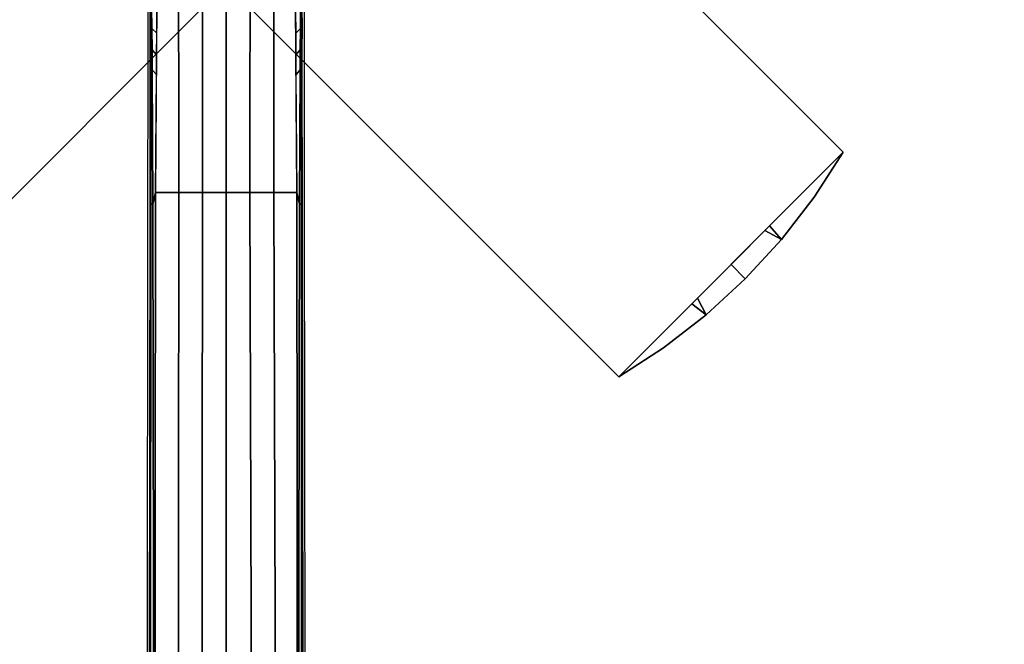
# Model space of a CAD drawing. Units: inches. Extents: x -279 to 242, y -118 to 89.
# Drawn here: x -66 to -56, y 47 to 53 of the extents above; entities that cross this region are included whole.
import ezdxf

# ---------------------------------------------------------------- set-up
doc = ezdxf.new("R2010")
doc.units = ezdxf.units.IN
doc.header["$MEASUREMENT"] = 0
for name, color, linetype in [('TABLE-BASE', 6, 'Continuous'), ('TABLE-TOPLAM', 6, 'Continuous'), ('ZAXIS', 7, 'Continuous')]:
    doc.layers.add(name, color=color, linetype=linetype)

# ---------------------------------------------------------------- blocks, each defined once
blk = doc.blocks.new('UDT1CS_30LS_0T')
at = {"layer": 'TABLE-BASE'}
for points in [[(-6.482, 4.125, 27.069), (-4.125, 6.482, 27.069), (6.482, -4.125, 27.069), (4.125, -6.482, 27.069)], [(4.125, -6.482, 27.319), (6.482, -4.125, 27.319), (-4.125, 6.482, 27.319), (-6.482, 4.125, 27.319)], [(6.482, -4.125, 27.319), (6.482, -4.125, 27.069), (-4.125, 6.482, 27.069), (-4.125, 6.482, 27.319)], [(2.6, 0.243, 27.074), (0.243, 2.6, 27.074), (4.125, 6.482, 27.074), (6.482, 4.125, 27.074)], [(4.125, 6.482, 27.324), (4.125, 6.482, 27.074), (0.243, 2.6, 27.074), (0.243, 2.6, 27.324)], [(6.482, 4.125, 27.324), (4.125, 6.482, 27.324), (0.243, 2.6, 27.324), (2.6, 0.243, 27.324)], [(4.125, 6.482, 27.074), (4.595, 6.177, 27.074), (5.04, 5.833, 27.074), (4.947, 5.66, 27.074)], [(4.897, 5.709, 27.324), (5.039, 5.833, 27.324), (4.596, 6.177, 27.324), (4.125, 6.482, 27.324)], [(4.596, 6.177, 27.324), (4.595, 6.177, 27.074), (4.125, 6.482, 27.074), (4.125, 6.482, 27.324)], [(5.039, 5.833, 27.324), (5.04, 5.833, 27.074), (4.595, 6.177, 27.074), (4.596, 6.177, 27.324)], [(5.303, 5.303, 27.324), (5.453, 5.453, 27.324), (5.039, 5.833, 27.324), (4.897, 5.709, 27.324)], [(5.04, 5.833, 27.074), (5.453, 5.453, 27.074), (5.303, 5.303, 27.074), (4.947, 5.66, 27.074)], [(5.453, 5.453, 27.324), (5.453, 5.453, 27.074), (5.04, 5.833, 27.074), (5.039, 5.833, 27.324)], [(5.453, 5.453, 27.074), (5.832, 5.041, 27.074), (5.716, 4.891, 27.074), (5.303, 5.303, 27.074)], [(5.656, 4.951, 27.324), (5.832, 5.041, 27.324), (5.453, 5.453, 27.324), (5.303, 5.303, 27.324)], [(5.832, 5.041, 27.324), (5.832, 5.041, 27.074), (5.453, 5.453, 27.074), (5.453, 5.453, 27.324)], [(6.482, 4.125, 27.324), (6.177, 4.595, 27.324), (5.832, 5.041, 27.324), (5.656, 4.951, 27.324)], [(5.832, 5.041, 27.074), (6.177, 4.595, 27.074), (6.482, 4.125, 27.074), (5.716, 4.891, 27.074)], [(6.177, 4.595, 27.324), (6.177, 4.595, 27.074), (5.832, 5.041, 27.074), (5.832, 5.041, 27.324)], [(6.482, 4.125, 27.324), (6.482, 4.125, 27.074), (6.177, 4.595, 27.074), (6.177, 4.595, 27.324)], [(-6.482, 4.125, 27.319), (-6.482, 4.125, 27.069), (4.125, -6.482, 27.069), (4.125, -6.482, 27.319)], [(2.6, 0.243, 27.324), (2.6, 0.243, 27.074), (6.482, 4.125, 27.074), (6.482, 4.125, 27.324)], [(1.597, 0.501, 3.979), (4.547, 0.5, 3.71), (4.547, 0.743, 3.67), (1.597, 0.72, 3.897)], [(2.826, 0.793, 3.703), (2.826, 0.797, 3.689), (2.599, 0.794, 3.71), (2.602, 0.795, 3.723)], [(2.827, 0.779, 3.717), (2.826, 0.793, 3.703), (2.602, 0.795, 3.723), (2.603, 0.781, 3.736)], [(2.876, 0.73, 3.799), (2.827, 0.779, 3.717), (2.603, 0.781, 3.736), (2.641, 0.728, 3.817)], [(3.051, 0.791, 3.688), (3.05, 0.796, 3.671), (2.826, 0.797, 3.689), (2.826, 0.793, 3.703)], [(3.051, 0.777, 3.702), (3.051, 0.791, 3.688), (2.826, 0.793, 3.703), (2.827, 0.779, 3.717)], [(3.103, 0.732, 3.781), (3.051, 0.777, 3.702), (2.827, 0.779, 3.717), (2.876, 0.73, 3.799)], [(3.261, 0.79, 3.678), (3.26, 0.796, 3.659), (3.05, 0.796, 3.671), (3.051, 0.791, 3.688)], [(3.261, 0.776, 3.692), (3.261, 0.79, 3.678), (3.051, 0.791, 3.688), (3.051, 0.777, 3.702)], [(3.313, 0.733, 3.765), (3.261, 0.776, 3.692), (3.051, 0.777, 3.702), (3.103, 0.732, 3.781)], [(4.671, 0.79, 3.619), (4.67, 0.798, 3.595), (3.26, 0.796, 3.659), (3.261, 0.79, 3.678)], [(4.671, 0.769, 3.634), (4.671, 0.79, 3.619), (3.261, 0.79, 3.678), (3.261, 0.776, 3.692)], [(4.547, 0.743, 3.67), (4.671, 0.769, 3.634), (3.261, 0.776, 3.692), (3.313, 0.733, 3.765)], [(14.658, 0.752, 3.214), (4.671, 0.769, 3.634), (4.547, 0.743, 3.67), (14.658, 0.752, 3.214)], [(4.547, 0.5, 3.71), (14.648, 0.532, 3.243), (14.658, 0.752, 3.214), (4.547, 0.743, 3.67)], [(14.657, 0.795, 3.19), (14.654, 0.814, 3.144), (4.67, 0.798, 3.595), (4.671, 0.79, 3.619)], [(14.658, 0.752, 3.214), (14.657, 0.795, 3.19), (4.671, 0.79, 3.619), (4.671, 0.769, 3.634)], [(4.547, 0.25, 3.746), (14.641, 0.281, 3.264), (14.648, 0.532, 3.243), (4.547, 0.5, 3.71)], [(1.597, 0.251, 4.016), (4.547, 0.25, 3.746), (4.547, 0.5, 3.71), (1.597, 0.501, 3.979)], [(4.547, -0.001, 3.767), (4.547, 0.25, 3.746), (1.597, 0.251, 4.016), (1.597, 0, 4.037)], [(14.638, -0.004, 3.271), (14.641, 0.281, 3.264), (4.547, 0.25, 3.746), (4.547, -0.001, 3.767)], [(1.597, 0, 4.037), (1.597, -0.25, 4.016), (4.547, -0.249, 3.746), (4.547, -0.001, 3.767)], [(4.547, -0.001, 3.767), (4.547, -0.249, 3.746), (14.64, -0.258, 3.265), (14.638, -0.004, 3.271)], [(1.597, -0.5, 3.979), (4.547, -0.499, 3.71), (4.547, -0.249, 3.746), (1.597, -0.25, 4.016)], [(4.547, -0.499, 3.71), (14.647, -0.508, 3.245), (14.64, -0.258, 3.265), (4.547, -0.249, 3.746)], [(1.597, -0.72, 3.897), (4.547, -0.743, 3.67), (4.547, -0.499, 3.71), (1.597, -0.5, 3.979)], [(4.547, -0.743, 3.67), (14.658, -0.754, 3.215), (14.647, -0.508, 3.245), (4.547, -0.499, 3.71)], [(2.602, -0.797, 3.723), (2.599, -0.796, 3.71), (2.826, -0.799, 3.689), (2.826, -0.795, 3.703)], [(2.639, -0.728, 3.817), (2.602, -0.783, 3.737), (2.827, -0.781, 3.717), (2.874, -0.73, 3.799)], [(2.602, -0.783, 3.737), (2.602, -0.797, 3.723), (2.826, -0.795, 3.703), (2.827, -0.781, 3.717)], [(2.827, -0.781, 3.717), (2.826, -0.795, 3.703), (3.051, -0.793, 3.688), (3.051, -0.779, 3.702)], [(2.826, -0.795, 3.703), (2.826, -0.799, 3.689), (3.05, -0.798, 3.672), (3.051, -0.793, 3.688)], [(2.874, -0.73, 3.799), (2.827, -0.781, 3.717), (3.051, -0.779, 3.702), (3.101, -0.731, 3.781)], [(3.051, -0.793, 3.688), (3.05, -0.798, 3.672), (3.26, -0.797, 3.66), (3.261, -0.792, 3.678)], [(3.101, -0.731, 3.781), (3.051, -0.779, 3.702), (3.261, -0.778, 3.692), (3.31, -0.733, 3.765)], [(3.051, -0.779, 3.702), (3.051, -0.793, 3.688), (3.261, -0.792, 3.678), (3.261, -0.778, 3.692)], [(3.051, -0.779, 3.702), (3.051, -0.793, 3.688), (3.261, -0.792, 3.678), (3.261, -0.778, 3.692)], [(3.261, -0.792, 3.678), (3.26, -0.797, 3.66), (4.67, -0.8, 3.595), (4.671, -0.791, 3.62)], [(3.31, -0.733, 3.765), (3.261, -0.778, 3.692), (4.671, -0.771, 3.634), (4.547, -0.743, 3.67)], [(3.261, -0.778, 3.692), (3.261, -0.792, 3.678), (4.671, -0.791, 3.62), (4.671, -0.771, 3.634)], [(14.658, -0.754, 3.215), (4.547, -0.743, 3.67), (4.671, -0.771, 3.634), (14.658, -0.754, 3.215)], [(4.671, -0.791, 3.62), (4.67, -0.8, 3.595), (14.654, -0.815, 3.144), (14.656, -0.797, 3.19)], [(4.671, -0.771, 3.634), (4.671, -0.791, 3.62), (14.656, -0.797, 3.19), (14.658, -0.754, 3.215)]]:
    blk.add_3dface(points, dxfattribs=at)
for points, invisible_edges in [([(14.654, 0.814, 3.144), (14.659, 0.835, 2.518), (4.682, 0.823, 2.863), (4.67, 0.798, 3.595)], 4), ([(2.826, 0.797, 3.689), (2.827, 0.821, 2.927), (2.602, 0.821, 2.935), (2.599, 0.794, 3.71)], 5), ([(3.05, 0.796, 3.671), (3.061, 0.821, 2.919), (2.827, 0.821, 2.927), (2.826, 0.797, 3.689)], 5), ([(3.26, 0.796, 3.659), (3.291, 0.822, 2.911), (3.061, 0.821, 2.919), (3.05, 0.796, 3.671)], 5), ([(4.67, 0.798, 3.595), (4.682, 0.823, 2.863), (3.291, 0.822, 2.911), (3.26, 0.796, 3.659)], 5), ([(2.599, -0.796, 3.71), (2.602, -0.823, 2.935), (2.827, -0.823, 2.927), (2.826, -0.799, 3.689)], 5), ([(2.826, -0.799, 3.689), (2.827, -0.823, 2.927), (3.061, -0.823, 2.919), (3.05, -0.798, 3.672)], 5), ([(3.05, -0.798, 3.672), (3.061, -0.823, 2.919), (3.291, -0.823, 2.911), (3.26, -0.797, 3.66)], 5), ([(3.26, -0.797, 3.66), (3.291, -0.823, 2.911), (4.682, -0.825, 2.863), (4.67, -0.8, 3.595)], 5), ([(4.67, -0.8, 3.595), (4.682, -0.825, 2.863), (14.659, -0.837, 2.518), (14.654, -0.815, 3.144)], 1)]:
    blk.add_3dface(points, dxfattribs=dict(at, invisible_edges=invisible_edges))
at = {"layer": 'TABLE-TOPLAM'}
for points, invisible_edges in [([(-12.848, 7.689, 27.324), (-12.331, 8.484, 27.324), (11.206, 9.744, 27.324), (11.859, 8.939, 27.324)], 10), ([(11.956, 8.809, 28.5), (-13.068, 7.314, 28.5), (-12.532, 8.187, 28.5), (11.276, 9.664, 28.5)], 15), ([(-13.338, 6.815, 27.324), (-12.848, 7.689, 27.324), (11.859, 8.939, 27.324), (12.407, 8.161, 27.324)], 10), ([(-13.59, 6.304, 28.5), (12.514, 7.996, 28.5), (11.956, 8.809, 28.5), (-13.068, 7.314, 28.5)], 15), ([(-13.804, 5.83, 27.324), (-13.338, 6.815, 27.324), (12.407, 8.161, 27.324), (12.913, 7.335, 27.324)], 10), ([(-13.997, 5.356, 28.5), (13.005, 7.172, 28.5), (12.514, 7.996, 28.5), (-13.59, 6.304, 28.5)], 15), ([(-14.206, 4.785, 27.324), (-13.804, 5.83, 27.324), (12.913, 7.335, 27.324), (13.405, 6.394, 27.324)], 10), ([(-14.324, 4.424, 28.5), (13.496, 6.202, 28.5), (13.005, 7.172, 28.5), (-13.997, 5.356, 28.5)], 15), ([(-14.464, 3.95, 27.324), (-14.206, 4.785, 27.324), (13.405, 6.394, 27.324), (13.829, 5.421, 27.324)], 10), ([(-14.559, 3.594, 28.5), (13.894, 5.254, 28.5), (13.496, 6.202, 28.5), (-14.324, 4.424, 28.5)], 15), ([(-14.667, 3.132, 27.324), (-14.464, 3.95, 27.324), (13.829, 5.421, 27.324), (14.152, 4.518, 27.324)], 10), ([(-14.739, 2.783, 28.5), (14.196, 4.38, 28.5), (13.894, 5.254, 28.5), (-14.559, 3.594, 28.5)], 15), ([(-14.813, 2.369, 27.324), (-14.667, 3.132, 27.324), (14.152, 4.518, 27.324), (14.458, 3.424, 27.324)], 10), ([(-14.866, 2.02, 28.5), (14.492, 3.279, 28.5), (14.196, 4.38, 28.5), (-14.739, 2.783, 28.5)], 15), ([(-14.927, 1.529, 27.324), (-14.813, 2.369, 27.324), (14.458, 3.424, 27.324), (14.664, 2.409, 27.324)], 10), ([(-14.958, 1.199, 28.5), (14.694, 2.223, 28.5), (14.492, 3.279, 28.5), (-14.866, 2.02, 28.5)], 15), ([(-14.993, 0.687, 27.324), (-14.927, 1.529, 27.324), (14.664, 2.409, 27.324), (14.8, 1.382, 27.324)], 10), ([(-15.007, 0.301, 28.5), (14.815, 1.211, 28.5), (14.694, 2.223, 28.5), (-14.958, 1.199, 28.5)], 15), ([(-15.007, -0.396, 27.324), (-15.007, 0.686, 27.324), (14.8, 1.382, 27.324), (14.867, 0.156, 27.324)], 10), ([(14.815, 1.211, 28.5), (-15.007, 0.301, 28.5), (-14.996, -0.727, 28.5), (14.869, -0.109, 28.5)], 15), ([(-14.958, -1.317, 27.324), (-15.007, -0.396, 27.324), (14.867, 0.156, 27.324), (14.835, -1.055, 27.324)], 10), ([(14.869, -0.109, 28.5), (-14.996, -0.727, 28.5), (-14.92, -1.704, 28.5), (14.816, -1.316, 28.5)], 15), ([(14.683, -2.403, 27.324), (-14.861, -2.17, 27.324), (-14.958, -1.317, 27.324), (14.835, -1.055, 27.324)], 5), ([(14.816, -1.316, 28.5), (-14.92, -1.704, 28.5), (-14.792, -2.605, 28.5), (14.642, -2.646, 28.5)], 15)]:
    blk.add_3dface(points, dxfattribs=dict(at, invisible_edges=invisible_edges))

msp = doc.modelspace()

# ---------------------------------------------------------------- block references
at = {"layer": 'ZAXIS', "rotation": 270}
msp.add_blockref('UDT1CS_30LS_0T', (-64.271, 55.794), dxfattribs=at)

doc.saveas('drawing.dxf')
